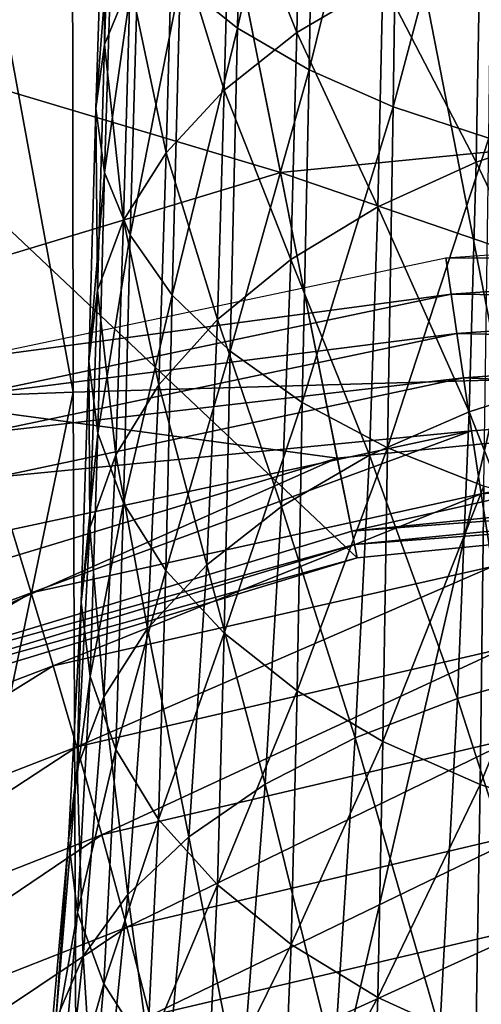
# Model space of a CAD drawing. Extents: x -0.209 to 0.209, y -0.372 to 0.211.
# Drawn here: x -0.041 to -0.02, y -0.052 to -0.008 of the extents above; entities that cross this region are included whole.
import ezdxf

# ---------------------------------------------------------------- set-up
doc = ezdxf.new("R2010")
doc.units = 0
doc.header["$MEASUREMENT"] = 0
doc.layers.get('0').update_dxf_attribs({"linetype": 'CONTINUOUS'})

msp = doc.modelspace()

# ---------------------------------------------------------------- linework, layer by layer
for points in [[(-0.038673, -0.024977, -0.269668), (-0.056753, 0.07362, -0.261238), (-0.038807, 0.073939, -0.270232)], [(-0.038807, 0.073939, -0.270232), (-0.01964, 0.074098, -0.27581), (-0.019601, -0.024432, -0.275206)], [(-0.038807, 0.073939, -0.270232), (-0.019601, -0.024432, -0.275206), (-0.038673, -0.024977, -0.269668)], [(-0.038673, -0.024977, -0.269668), (-0.056423, -0.025648, -0.260808), (-0.056753, 0.07362, -0.261238)], [(-0.079852, 0.029633, 0.156531), (-0.061748, -0.014074, 0.157969), (-0.031479, -0.004892, 0.157969)], [(-0.036841, 0.022067, 0.151449), (0, 0.025696, 0.151449), (0, -0.029809, 0.153209)], [(-0.072267, 0.011321, 0.151449), (-0.036841, 0.022067, 0.151449), (-0.026013, -0.032371, 0.153209)], [(-0.036841, 0.022067, 0.151449), (0, -0.029809, 0.153209), (-0.026013, -0.032371, 0.153209)], [(-0.072267, 0.011321, 0.151449), (-0.026013, -0.032371, 0.153209), (-0.051026, -0.039959, 0.153209)], [(0, -0.012286, 0.171022), (0, 0.008805, 0.173334), (-0.033546, 0.005501, 0.173334)], [(-0.033899, -0.0067, -0.048147), (-0.031346, -0.008742, -0.044212), (-0.031024, 0.008156, -0.036037)], [(-0.031346, -0.008742, -0.044212), (-0.027866, 0.006794, -0.032321), (-0.031024, 0.008156, -0.036037)], [(-0.031346, -0.008742, -0.044212), (-0.028155, -0.010606, -0.040621), (-0.027866, 0.006794, -0.032321)], [(-0.028155, -0.010606, -0.040621), (-0.024148, 0.005589, -0.029032), (-0.027866, 0.006794, -0.032321)], [(-0.029431, -0.015185, 0.171022), (-0.033546, 0.005501, 0.173334), (-0.065803, -0.004284, 0.173334)], [(0, -0.012286, 0.171022), (-0.033546, 0.005501, 0.173334), (-0.029431, -0.015185, 0.171022)], [(-0.028155, -0.010606, -0.040621), (-0.024399, -0.012255, -0.037444), (-0.024148, 0.005589, -0.029032)], [(-0.024399, -0.012255, -0.037444), (-0.01994, 0.004567, -0.026245), (-0.024148, 0.005589, -0.029032)], [(-0.024399, -0.012255, -0.037444), (-0.020148, -0.013652, -0.034751), (-0.01994, 0.004567, -0.026245)], [(-0.036132, -0.006692, -0.080558), (-0.03728, -0.009482, -0.076304), (-0.036887, 0.002406, -0.065691)], [(-0.03728, -0.009482, -0.076304), (-0.03726, 0.000083, -0.061216), (-0.036887, 0.002406, -0.065691)], [(-0.028699, -0.008944, -0.1057), (-0.031678, -0.001507, -0.088465), (-0.028464, 0.000782, -0.091955)], [(-0.024866, -0.006687, -0.108714), (-0.028699, -0.008944, -0.1057), (-0.028464, 0.000782, -0.091955)], [(-0.03728, -0.009482, -0.076304), (-0.037657, -0.012331, -0.07196), (-0.03726, 0.000083, -0.061216)], [(-0.037657, -0.012331, -0.07196), (-0.036876, -0.00224, -0.056739), (-0.03726, 0.000083, -0.061216)], [(-0.03194, -0.011505, -0.102282), (-0.03425, -0.004016, -0.084639), (-0.031678, -0.001507, -0.088465)], [(-0.028699, -0.008944, -0.1057), (-0.03194, -0.011505, -0.102282), (-0.031678, -0.001507, -0.088465)], [(-0.037657, -0.012331, -0.07196), (-0.037269, -0.015181, -0.067614), (-0.036876, -0.00224, -0.056739)], [(-0.037269, -0.015181, -0.067614), (-0.03575, -0.004517, -0.052352), (-0.036876, -0.00224, -0.056739)], [(-0.015916, -0.013131, -0.129222), (-0.020525, -0.004773, -0.11127), (-0.015771, -0.003237, -0.113319)], [(-0.029431, -0.015185, 0.171022), (-0.065803, -0.004284, 0.173334), (-0.057732, -0.023769, 0.171022)], [(-0.034533, -0.014314, -0.098533), (-0.036132, -0.006692, -0.080558), (-0.03425, -0.004016, -0.084639)], [(-0.03194, -0.011505, -0.102282), (-0.034533, -0.014314, -0.098533), (-0.03425, -0.004016, -0.084639)], [(-0.037269, -0.015181, -0.067614), (-0.036131, -0.017973, -0.063355), (-0.03575, -0.004517, -0.052352)], [(-0.036131, -0.017973, -0.063355), (-0.033899, -0.0067, -0.048147), (-0.03575, -0.004517, -0.052352)], [(-0.020713, -0.014728, -0.127191), (-0.024866, -0.006687, -0.108714), (-0.020525, -0.004773, -0.11127)], [(-0.015916, -0.013131, -0.129222), (-0.020713, -0.014728, -0.127191), (-0.020525, -0.004773, -0.11127)], [(-0.036431, -0.017309, -0.094534), (-0.03728, -0.009482, -0.076304), (-0.036132, -0.006692, -0.080558)], [(-0.034533, -0.014314, -0.098533), (-0.036431, -0.017309, -0.094534), (-0.036132, -0.006692, -0.080558)], [(-0.036131, -0.017973, -0.063355), (-0.03426, -0.02065, -0.059273), (-0.033899, -0.0067, -0.048147)], [(-0.03426, -0.02065, -0.059273), (-0.031346, -0.008742, -0.044212), (-0.033899, -0.0067, -0.048147)], [(-0.025094, -0.016721, -0.124658), (-0.028699, -0.008944, -0.1057), (-0.024866, -0.006687, -0.108714)], [(-0.020713, -0.014728, -0.127191), (-0.025094, -0.016721, -0.124658), (-0.024866, -0.006687, -0.108714)], [(-0.03426, -0.02065, -0.059273), (-0.03168, -0.023155, -0.055454), (-0.031346, -0.008742, -0.044212)], [(-0.03168, -0.023155, -0.055454), (-0.028155, -0.010606, -0.040621), (-0.031346, -0.008742, -0.044212)], [(-0.028963, -0.019071, -0.121671), (-0.03194, -0.011505, -0.102282), (-0.028699, -0.008944, -0.1057)], [(-0.025094, -0.016721, -0.124658), (-0.028963, -0.019071, -0.121671), (-0.028699, -0.008944, -0.1057)], [(-0.037588, -0.020432, -0.090365), (-0.037657, -0.012331, -0.07196), (-0.03728, -0.009482, -0.076304)], [(-0.036431, -0.017309, -0.094534), (-0.037588, -0.020432, -0.090365), (-0.03728, -0.009482, -0.076304)], [(-0.03168, -0.023155, -0.055454), (-0.028456, -0.025441, -0.051968), (-0.028155, -0.010606, -0.040621)], [(-0.028456, -0.025441, -0.051968), (-0.024399, -0.012255, -0.037444), (-0.028155, -0.010606, -0.040621)], [(-0.032234, -0.021736, -0.118283), (-0.034533, -0.014314, -0.098533), (-0.03194, -0.011505, -0.102282)], [(-0.028963, -0.019071, -0.121671), (-0.032234, -0.021736, -0.118283), (-0.03194, -0.011505, -0.102282)], [(0, -0.02528, 0.168189), (0, -0.012286, 0.171022), (-0.029431, -0.015185, 0.171022)], [(-0.028456, -0.025441, -0.051968), (-0.024659, -0.027464, -0.048884), (-0.024399, -0.012255, -0.037444)], [(-0.024659, -0.027464, -0.048884), (-0.020148, -0.013652, -0.034751), (-0.024399, -0.012255, -0.037444)], [(-0.037968, -0.02362, -0.086109), (-0.037269, -0.015181, -0.067614), (-0.037657, -0.012331, -0.07196)], [(-0.037588, -0.020432, -0.090365), (-0.037968, -0.02362, -0.086109), (-0.037657, -0.012331, -0.07196)], [(-0.016151, -0.024298, -0.145636), (-0.020713, -0.014728, -0.127191), (-0.015916, -0.013131, -0.129222)], [(-0.024659, -0.027464, -0.048884), (-0.020362, -0.029178, -0.04627), (-0.020148, -0.013652, -0.034751)], [(-0.03485, -0.024659, -0.114568), (-0.036431, -0.017309, -0.094534), (-0.034533, -0.014314, -0.098533)], [(-0.032234, -0.021736, -0.118283), (-0.03485, -0.024659, -0.114568), (-0.034533, -0.014314, -0.098533)], [(-0.021019, -0.025854, -0.143598), (-0.025094, -0.016721, -0.124658), (-0.020713, -0.014728, -0.127191)], [(-0.016151, -0.024298, -0.145636), (-0.021019, -0.025854, -0.143598), (-0.020713, -0.014728, -0.127191)], [(-0.026896, -0.027929, 0.168189), (-0.029431, -0.015185, 0.171022), (-0.057732, -0.023769, 0.171022)], [(-0.037968, -0.02362, -0.086109), (-0.037577, -0.02681, -0.08185), (-0.037269, -0.015181, -0.067614)], [(-0.037577, -0.02681, -0.08185), (-0.036131, -0.017973, -0.063355), (-0.037269, -0.015181, -0.067614)], [(0, -0.02528, 0.168189), (-0.029431, -0.015185, 0.171022), (-0.026896, -0.027929, 0.168189)], [(-0.025465, -0.027795, -0.141058), (-0.028963, -0.019071, -0.121671), (-0.025094, -0.016721, -0.124658)], [(-0.021019, -0.025854, -0.143598), (-0.025465, -0.027795, -0.141058), (-0.025094, -0.016721, -0.124658)], [(-0.036766, -0.027777, -0.110605), (-0.037588, -0.020432, -0.090365), (-0.036431, -0.017309, -0.094534)], [(-0.03485, -0.024659, -0.114568), (-0.036766, -0.027777, -0.110605), (-0.036431, -0.017309, -0.094534)], [(0, -0.019102, 0.151045), (-0.022053, -0.018991, 0.151201), (0, -0.017463, 0.15118)], [(-0.037577, -0.02681, -0.08185), (-0.03643, -0.029935, -0.077677), (-0.036131, -0.017973, -0.063355)], [(-0.03643, -0.029935, -0.077677), (-0.03426, -0.02065, -0.059273), (-0.036131, -0.017973, -0.063355)], [(-0.021819, -0.020614, 0.151066), (-0.043667, -0.023532, 0.151253), (-0.022053, -0.018991, 0.151201)], [(-0.029391, -0.030083, -0.138061), (-0.032234, -0.021736, -0.118283), (-0.028963, -0.019071, -0.121671)], [(-0.025465, -0.027795, -0.141058), (-0.029391, -0.030083, -0.138061), (-0.028963, -0.019071, -0.121671)], [(0, -0.019102, 0.151045), (-0.021819, -0.020614, 0.151066), (-0.022053, -0.018991, 0.151201)], [(0, -0.020859, 0.150243), (-0.021819, -0.020614, 0.151066), (0, -0.019102, 0.151045)], [(-0.021819, -0.020614, 0.151066), (-0.043203, -0.025108, 0.151115), (-0.043667, -0.023532, 0.151253)], [(-0.021564, -0.022358, 0.150257), (-0.043203, -0.025108, 0.151115), (-0.021819, -0.020614, 0.151066)], [(-0.037934, -0.031027, -0.106474), (-0.037968, -0.02362, -0.086109), (-0.037588, -0.020432, -0.090365)], [(-0.036766, -0.027777, -0.110605), (-0.037934, -0.031027, -0.106474), (-0.037588, -0.020432, -0.090365)], [(0, -0.020859, 0.150243), (-0.021564, -0.022358, 0.150257), (-0.021819, -0.020614, 0.151066)], [(-0.03643, -0.029935, -0.077677), (-0.034543, -0.032932, -0.073678), (-0.03426, -0.02065, -0.059273)], [(-0.034543, -0.032932, -0.073678), (-0.03168, -0.023155, -0.055454), (-0.03426, -0.02065, -0.059273)], [(0, -0.022855, 0.148106), (-0.021564, -0.022358, 0.150257), (0, -0.020859, 0.150243)], [(-0.03271, -0.032679, -0.134662), (-0.03485, -0.024659, -0.114568), (-0.032234, -0.021736, -0.118283)], [(-0.029391, -0.030083, -0.138061), (-0.03271, -0.032679, -0.134662), (-0.032234, -0.021736, -0.118283)], [(-0.021564, -0.022358, 0.150257), (-0.042698, -0.02681, 0.15029), (-0.043203, -0.025108, 0.151115)], [(-0.021268, -0.024346, 0.148102), (-0.042698, -0.02681, 0.15029), (-0.021564, -0.022358, 0.150257)], [(0, -0.022855, 0.148106), (-0.021268, -0.024346, 0.148102), (-0.021564, -0.022358, 0.150257)], [(-0.034543, -0.032932, -0.073678), (-0.031942, -0.035735, -0.069935), (-0.03168, -0.023155, -0.055454)], [(-0.031942, -0.035735, -0.069935), (-0.028456, -0.025441, -0.051968), (-0.03168, -0.023155, -0.055454)], [(0, -0.025208, 0.143966), (-0.021268, -0.024346, 0.148102), (0, -0.022855, 0.148106)], [(-0.038317, -0.034345, -0.102255), (-0.037577, -0.02681, -0.08185), (-0.037968, -0.02362, -0.086109)], [(-0.037934, -0.031027, -0.106474), (-0.038317, -0.034345, -0.102255), (-0.037968, -0.02362, -0.086109)], [(-0.026896, -0.027929, 0.168189), (-0.057732, -0.023769, 0.171022), (-0.052759, -0.035775, 0.168189)], [(-0.021268, -0.024346, 0.148102), (-0.042112, -0.028768, 0.148093), (-0.042698, -0.02681, 0.15029)], [(-0.020911, -0.026699, 0.143928), (-0.042112, -0.028768, 0.148093), (-0.021268, -0.024346, 0.148102)], [(-0.038341, -0.105505, -0.268224), (-0.038673, -0.024977, -0.269668), (-0.019601, -0.024432, -0.275206)], [(-0.038341, -0.105505, -0.268224), (-0.019601, -0.024432, -0.275206), (-0.019504, -0.104266, -0.273657)], [(0, -0.025208, 0.143966), (-0.020911, -0.026699, 0.143928), (-0.021268, -0.024346, 0.148102)], [(-0.016551, -0.037238, -0.160761), (-0.021019, -0.025854, -0.143598), (-0.016151, -0.024298, -0.145636)], [(-0.038673, -0.024977, -0.269668), (-0.055614, -0.106589, -0.259693), (-0.056423, -0.025648, -0.260808)], [(-0.038673, -0.024977, -0.269668), (-0.038341, -0.105505, -0.268224), (-0.055614, -0.106589, -0.259693)], [(-0.035365, -0.035526, -0.130934), (-0.036766, -0.027777, -0.110605), (-0.03485, -0.024659, -0.114568)], [(-0.03271, -0.032679, -0.134662), (-0.035365, -0.035526, -0.130934), (-0.03485, -0.024659, -0.114568)], [(-0.031942, -0.035735, -0.069935), (-0.028691, -0.038294, -0.066519), (-0.028456, -0.025441, -0.051968)], [(-0.028691, -0.038294, -0.066519), (-0.024659, -0.027464, -0.048884), (-0.028456, -0.025441, -0.051968)], [(0, -0.02528, 0.168189), (-0.026896, -0.027929, 0.168189), (-0.02625, -0.031181, 0.164213)], [(0, -0.02528, 0.168189), (-0.02625, -0.031181, 0.164213), (0, -0.028595, 0.164213)], [(0, -0.025208, 0.143966), (-0.020478, -0.029511, 0.137279), (-0.020911, -0.026699, 0.143928)], [(0, -0.025208, 0.143966), (0, -0.028011, 0.13737), (-0.020478, -0.029511, 0.137279)], [(-0.02154, -0.038645, -0.15869), (-0.025465, -0.027795, -0.141058), (-0.021019, -0.025854, -0.143598)], [(-0.016551, -0.037238, -0.160761), (-0.02154, -0.038645, -0.15869), (-0.021019, -0.025854, -0.143598)], [(-0.020911, -0.026699, 0.143928), (-0.041404, -0.031107, 0.143835), (-0.042112, -0.028768, 0.148093)], [(-0.020911, -0.026699, 0.143928), (-0.040548, -0.033924, 0.137057), (-0.041404, -0.031107, 0.143835)], [(-0.020911, -0.026699, 0.143928), (-0.020478, -0.029511, 0.137279), (-0.040548, -0.033924, 0.137057)], [(-0.038317, -0.034345, -0.102255), (-0.037922, -0.037665, -0.098035), (-0.037577, -0.02681, -0.08185)], [(-0.037922, -0.037665, -0.098035), (-0.03643, -0.029935, -0.077677), (-0.037577, -0.02681, -0.08185)], [(-0.028691, -0.038294, -0.066519), (-0.024863, -0.040557, -0.063498), (-0.024659, -0.027464, -0.048884)], [(-0.024863, -0.040557, -0.063498), (-0.020362, -0.029178, -0.04627), (-0.024659, -0.027464, -0.048884)], [(-0.026896, -0.027929, 0.168189), (-0.052759, -0.035775, 0.168189), (-0.051491, -0.038838, 0.164213)], [(-0.026896, -0.027929, 0.168189), (-0.051491, -0.038838, 0.164213), (-0.02625, -0.031181, 0.164213)], [(-0.037309, -0.038563, -0.126958), (-0.037934, -0.031027, -0.106474), (-0.036766, -0.027777, -0.110605)], [(-0.035365, -0.035526, -0.130934), (-0.037309, -0.038563, -0.126958), (-0.036766, -0.027777, -0.110605)], [(-0.026096, -0.040399, -0.156108), (-0.029391, -0.030083, -0.138061), (-0.025465, -0.027795, -0.141058)], [(-0.02154, -0.038645, -0.15869), (-0.026096, -0.040399, -0.156108), (-0.025465, -0.027795, -0.141058)], [(0, -0.028011, 0.13737), (-0.019983, -0.032761, 0.128565), (-0.020478, -0.029511, 0.137279)], [(-0.02625, -0.031181, 0.164213), (0, -0.029202, 0.159362), (0, -0.028595, 0.164213)], [(-0.02625, -0.031181, 0.164213), (-0.026131, -0.031776, 0.159362), (0, -0.029202, 0.159362)], [(-0.026131, -0.031776, 0.159362), (0, -0.029809, 0.154511), (0, -0.029202, 0.159362)], [(-0.024863, -0.040557, -0.063498), (-0.020531, -0.042475, -0.060937), (-0.020362, -0.029178, -0.04627)], [(-0.020531, -0.042475, -0.060937), (-0.015645, -0.030543, -0.044188), (-0.020362, -0.029178, -0.04627)], [(-0.020478, -0.029511, 0.137279), (-0.039568, -0.03718, 0.128201), (-0.040548, -0.033924, 0.137057)], [(-0.020478, -0.029511, 0.137279), (-0.019983, -0.032761, 0.128565), (-0.039568, -0.03718, 0.128201)], [(-0.026131, -0.031776, 0.159362), (-0.026013, -0.032371, 0.154511), (0, -0.029809, 0.154511)], [(-0.026013, -0.032371, 0.153209), (0, -0.029809, 0.153209), (0, -0.029809, 0.154511)], [(-0.026013, -0.032371, 0.153209), (0, -0.029809, 0.154511), (-0.026013, -0.032371, 0.154511)], [(-0.037922, -0.037665, -0.098035), (-0.036765, -0.040918, -0.0939), (-0.03643, -0.029935, -0.077677)], [(-0.036765, -0.040918, -0.0939), (-0.034543, -0.032932, -0.073678), (-0.03643, -0.029935, -0.077677)], [(-0.03012, -0.042469, -0.153064), (-0.03271, -0.032679, -0.134662), (-0.029391, -0.030083, -0.138061)], [(-0.026096, -0.040399, -0.156108), (-0.03012, -0.042469, -0.153064), (-0.029391, -0.030083, -0.138061)], [(-0.020531, -0.042475, -0.060937), (-0.015774, -0.044004, -0.058896), (-0.015645, -0.030543, -0.044188)], [(-0.041404, -0.031107, 0.143835), (-0.040548, -0.033924, 0.137057), (-0.059801, -0.04112, 0.136782)], [(-0.038495, -0.041728, -0.122814), (-0.038317, -0.034345, -0.102255), (-0.037934, -0.031027, -0.106474)], [(-0.037309, -0.038563, -0.126958), (-0.038495, -0.041728, -0.122814), (-0.037934, -0.031027, -0.106474)], [(-0.051491, -0.038838, 0.164213), (-0.026131, -0.031776, 0.159362), (-0.02625, -0.031181, 0.164213)], [(-0.051491, -0.038838, 0.164213), (-0.051258, -0.039398, 0.159362), (-0.026131, -0.031776, 0.159362)], [(-0.051258, -0.039398, 0.159362), (-0.026013, -0.032371, 0.154511), (-0.026131, -0.031776, 0.159362)], [(-0.051258, -0.039398, 0.159362), (-0.051026, -0.039959, 0.154511), (-0.026013, -0.032371, 0.154511)], [(-0.051026, -0.039959, 0.153209), (-0.026013, -0.032371, 0.153209), (-0.026013, -0.032371, 0.154511)], [(-0.051026, -0.039959, 0.153209), (-0.026013, -0.032371, 0.154511), (-0.051026, -0.039959, 0.154511)], [(-0.019983, -0.032761, 0.128565), (-0.038503, -0.040805, 0.117936), (-0.039568, -0.03718, 0.128201)], [(-0.019983, -0.032761, 0.128565), (-0.019445, -0.036402, 0.118417), (-0.038503, -0.040805, 0.117936)], [(-0.036765, -0.040918, -0.0939), (-0.034861, -0.044037, -0.089936), (-0.034543, -0.032932, -0.073678)], [(-0.033521, -0.044816, -0.149609), (-0.035365, -0.035526, -0.130934), (-0.03271, -0.032679, -0.134662)], [(-0.034861, -0.044037, -0.089936), (-0.031942, -0.035735, -0.069935), (-0.034543, -0.032932, -0.073678)], [(-0.03012, -0.042469, -0.153064), (-0.033521, -0.044816, -0.149609), (-0.03271, -0.032679, -0.134662)], [(-0.040548, -0.033924, 0.137057), (-0.058356, -0.044341, 0.12775), (-0.059801, -0.04112, 0.136782)], [(-0.040548, -0.033924, 0.137057), (-0.039568, -0.03718, 0.128201), (-0.058356, -0.044341, 0.12775)], [(-0.038884, -0.04496, -0.118582), (-0.037922, -0.037665, -0.098035), (-0.038317, -0.034345, -0.102255)], [(-0.038495, -0.041728, -0.122814), (-0.038884, -0.04496, -0.118582), (-0.038317, -0.034345, -0.102255)], [(-0.036242, -0.04739, -0.145822), (-0.037309, -0.038563, -0.126958), (-0.035365, -0.035526, -0.130934)], [(-0.033521, -0.044816, -0.149609), (-0.036242, -0.04739, -0.145822), (-0.035365, -0.035526, -0.130934)], [(-0.034861, -0.044037, -0.089936), (-0.032236, -0.046955, -0.086227), (-0.031942, -0.035735, -0.069935)], [(-0.032236, -0.046955, -0.086227), (-0.028691, -0.038294, -0.066519), (-0.031942, -0.035735, -0.069935)], [(-0.019445, -0.036402, 0.118417), (-0.037393, -0.04473, 0.106932), (-0.038503, -0.040805, 0.117936)], [(-0.019445, -0.036402, 0.118417), (-0.018885, -0.040384, 0.107462), (-0.037393, -0.04473, 0.106932)], [(-0.039568, -0.03718, 0.128201), (-0.056785, -0.047902, 0.117342), (-0.058356, -0.044341, 0.12775)], [(-0.039568, -0.03718, 0.128201), (-0.038503, -0.040805, 0.117936), (-0.056785, -0.047902, 0.117342)], [(-0.01715, -0.052283, -0.17307), (-0.02154, -0.038645, -0.15869), (-0.016551, -0.037238, -0.160761)], [(-0.038884, -0.04496, -0.118582), (-0.038483, -0.048194, -0.114348), (-0.037922, -0.037665, -0.098035)], [(-0.038483, -0.048194, -0.114348), (-0.036765, -0.040918, -0.0939), (-0.037922, -0.037665, -0.098035)], [(-0.038234, -0.050136, -0.141781), (-0.038495, -0.041728, -0.122814), (-0.037309, -0.038563, -0.126958)], [(-0.036242, -0.04739, -0.145822), (-0.038234, -0.050136, -0.141781), (-0.037309, -0.038563, -0.126958)], [(-0.032236, -0.046955, -0.086227), (-0.028955, -0.049617, -0.082842), (-0.028691, -0.038294, -0.066519)], [(-0.028955, -0.049617, -0.082842), (-0.024863, -0.040557, -0.063498), (-0.028691, -0.038294, -0.066519)], [(-0.022319, -0.053435, -0.170943), (-0.026096, -0.040399, -0.156108), (-0.02154, -0.038645, -0.15869)], [(-0.01715, -0.052283, -0.17307), (-0.022319, -0.053435, -0.170943), (-0.02154, -0.038645, -0.15869)], [(-0.018885, -0.040384, 0.107462), (-0.036284, -0.048835, 0.095877), (-0.037393, -0.04473, 0.106932)], [(-0.018885, -0.040384, 0.107462), (-0.018325, -0.044602, 0.096361), (-0.036284, -0.048835, 0.095877)], [(-0.02704, -0.054871, -0.16829), (-0.03012, -0.042469, -0.153064), (-0.026096, -0.040399, -0.156108)], [(-0.022319, -0.053435, -0.170943), (-0.02704, -0.054871, -0.16829), (-0.026096, -0.040399, -0.156108)], [(-0.038503, -0.040805, 0.117936), (-0.055148, -0.051709, 0.106278), (-0.056785, -0.047902, 0.117342)], [(-0.038503, -0.040805, 0.117936), (-0.037393, -0.04473, 0.106932), (-0.055148, -0.051709, 0.106278)], [(-0.028955, -0.049617, -0.082842), (-0.025091, -0.051973, -0.079848), (-0.024863, -0.040557, -0.063498)], [(-0.025091, -0.051973, -0.079848), (-0.020531, -0.042475, -0.060937), (-0.024863, -0.040557, -0.063498)], [(-0.038483, -0.048194, -0.114348), (-0.037308, -0.051363, -0.110199), (-0.036765, -0.040918, -0.0939)], [(-0.037308, -0.051363, -0.110199), (-0.034861, -0.044037, -0.089936), (-0.036765, -0.040918, -0.0939)], [(-0.039449, -0.052998, -0.13757), (-0.038884, -0.04496, -0.118582), (-0.038495, -0.041728, -0.122814)], [(-0.038234, -0.050136, -0.141781), (-0.039449, -0.052998, -0.13757), (-0.038495, -0.041728, -0.122814)], [(-0.031209, -0.056565, -0.165162), (-0.033521, -0.044816, -0.149609), (-0.03012, -0.042469, -0.153064)], [(-0.02704, -0.054871, -0.16829), (-0.031209, -0.056565, -0.165162), (-0.03012, -0.042469, -0.153064)], [(-0.025091, -0.051973, -0.079848), (-0.020719, -0.05397, -0.077309), (-0.020531, -0.042475, -0.060937)], [(-0.020719, -0.05397, -0.077309), (-0.015774, -0.044004, -0.058896), (-0.020531, -0.042475, -0.060937)], [(-0.037308, -0.051363, -0.110199), (-0.035376, -0.0544, -0.106223), (-0.034861, -0.044037, -0.089936)], [(-0.035376, -0.0544, -0.106223), (-0.032236, -0.046955, -0.086227), (-0.034861, -0.044037, -0.089936)], [(-0.020719, -0.05397, -0.077309), (-0.015919, -0.055561, -0.075287), (-0.015774, -0.044004, -0.058896)], [(-0.037393, -0.04473, 0.106932), (-0.053512, -0.055627, 0.095279), (-0.055148, -0.051709, 0.106278)], [(-0.037393, -0.04473, 0.106932), (-0.036284, -0.048835, 0.095877), (-0.053512, -0.055627, 0.095279)], [(-0.018325, -0.044602, 0.096361), (-0.03525, -0.052801, 0.085534), (-0.036284, -0.048835, 0.095877)], [(-0.018325, -0.044602, 0.096361), (-0.017802, -0.048714, 0.085906), (-0.03525, -0.052801, 0.085534)], [(-0.039449, -0.052998, -0.13757), (-0.039848, -0.055921, -0.13327), (-0.038884, -0.04496, -0.118582)], [(-0.039848, -0.055921, -0.13327), (-0.038483, -0.048194, -0.114348), (-0.038884, -0.04496, -0.118582)], [(-0.034733, -0.058487, -0.161613), (-0.036242, -0.04739, -0.145822), (-0.033521, -0.044816, -0.149609)], [(-0.031209, -0.056565, -0.165162), (-0.034733, -0.058487, -0.161613), (-0.033521, -0.044816, -0.149609)], [(-0.035376, -0.0544, -0.106223), (-0.032712, -0.057242, -0.102501), (-0.032236, -0.046955, -0.086227)], [(-0.032712, -0.057242, -0.102501), (-0.028955, -0.049617, -0.082842), (-0.032236, -0.046955, -0.086227)], [(-0.037552, -0.060594, -0.157721), (-0.038234, -0.050136, -0.141781), (-0.036242, -0.04739, -0.145822)], [(-0.034733, -0.058487, -0.161613), (-0.037552, -0.060594, -0.157721), (-0.036242, -0.04739, -0.145822)], [(-0.039848, -0.055921, -0.13327), (-0.039437, -0.058845, -0.128967), (-0.038483, -0.048194, -0.114348)], [(-0.039437, -0.058845, -0.128967), (-0.037308, -0.051363, -0.110199), (-0.038483, -0.048194, -0.114348)], [(-0.017802, -0.048714, 0.085906), (-0.034371, -0.056261, 0.076687), (-0.03525, -0.052801, 0.085534)], [(-0.017802, -0.048714, 0.085906), (-0.017359, -0.052322, 0.076918), (-0.034371, -0.056261, 0.076687)], [(-0.036284, -0.048835, 0.095877), (-0.051987, -0.059368, 0.085076), (-0.053512, -0.055627, 0.095279)], [(-0.036284, -0.048835, 0.095877), (-0.03525, -0.052801, 0.085534), (-0.051987, -0.059368, 0.085076)], [(-0.032712, -0.057242, -0.102501), (-0.029383, -0.059836, -0.099105), (-0.028955, -0.049617, -0.082842)], [(-0.029383, -0.059836, -0.099105), (-0.025091, -0.051973, -0.079848), (-0.028955, -0.049617, -0.082842)], [(-0.039616, -0.062841, -0.15357), (-0.039449, -0.052998, -0.13757), (-0.038234, -0.050136, -0.141781)], [(-0.037552, -0.060594, -0.157721), (-0.039616, -0.062841, -0.15357), (-0.038234, -0.050136, -0.141781)], [(-0.039437, -0.058845, -0.128967), (-0.038233, -0.06171, -0.124752), (-0.037308, -0.051363, -0.110199)], [(-0.038233, -0.06171, -0.124752), (-0.035376, -0.0544, -0.106223), (-0.037308, -0.051363, -0.110199)], [(-0.029383, -0.059836, -0.099105), (-0.025462, -0.06213, -0.096101), (-0.025091, -0.051973, -0.079848)], [(-0.025462, -0.06213, -0.096101), (-0.020719, -0.05397, -0.077309), (-0.025091, -0.051973, -0.079848)]]:
    msp.add_3dface(points)

doc.saveas('drawing.dxf')
